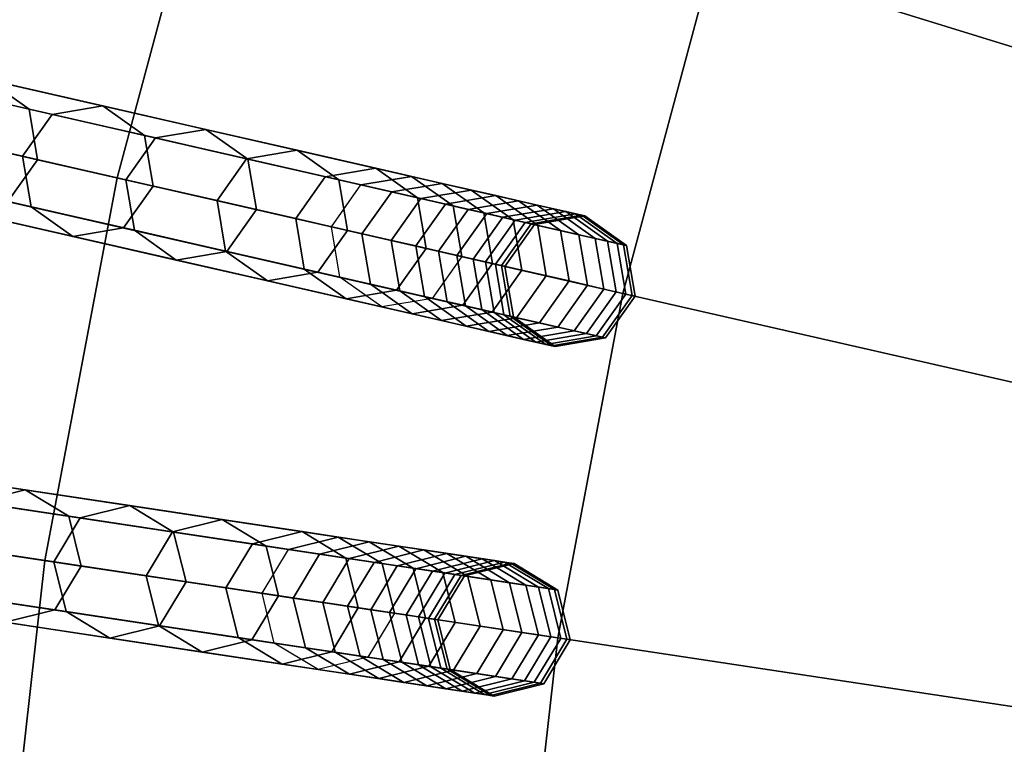
# Model space of a CAD drawing. Units: inches. Extents: x -7.6 to 7.6, y -7.6 to 7.6.
# Drawn here: x -5.5 to -4.4, y 0.6 to 1.4 of the extents above; entities that cross this region are included whole.
import ezdxf

# ---------------------------------------------------------------- set-up
doc = ezdxf.new("R2010")
doc.units = ezdxf.units.IN
doc.header["$MEASUREMENT"] = 0
doc.layers.add('AFUFU-3D-CH-CU', color=2, linetype='Continuous')
doc.layers.add('AFUFU-3D-CH-FR', color=2, linetype='Continuous')

msp = doc.modelspace()

# ---------------------------------------------------------------- linework, layer by layer
at = {"layer": 'AFUFU-3D-CH-CU'}
for points in [[(-4.1151, 1.6151, 23.1684), (-4.6279, 1.8163, 23.1137), (-4.7507, 1.4654, 23.1137), (-4.2243, 1.303, 23.1684)], [(-5.2766, 1.6276, 23.0539), (-5.802, 1.7897, 22.989), (-5.9195, 1.3511, 22.989), (-5.3835, 1.2288, 23.0539)], [(-4.7507, 1.4654, 23.1137), (-5.2766, 1.6276, 23.0539), (-5.3835, 1.2288, 23.0539), (-4.847, 1.1063, 23.1137)], [(-4.2243, 1.303, 23.1684), (-4.7507, 1.4654, 23.1137), (-4.847, 1.1063, 23.1137), (-4.3099, 0.9837, 23.1684)], [(-5.3835, 1.2288, 23.0539), (-5.9195, 1.3511, 22.989), (-6.0039, 0.9049, 22.989), (-5.4603, 0.823, 23.0539)], [(-4.847, 1.1063, 23.1137), (-5.3835, 1.2288, 23.0539), (-5.4603, 0.823, 23.0539), (-4.9161, 0.741, 23.1137)], [(-4.3099, 0.9837, 23.1684), (-4.847, 1.1063, 23.1137), (-4.9161, 0.741, 23.1137), (-4.3713, 0.6589, 23.1684)], [(-5.4603, 0.823, 23.0539), (-6.0039, 0.9049, 22.989), (-6.0548, 0.4537, 22.989), (-5.5065, 0.4127, 23.0539)], [(-4.9161, 0.741, 23.1137), (-5.4603, 0.823, 23.0539), (-5.5065, 0.4127, 23.0539), (-4.9577, 0.3715, 23.1137)], [(-4.3713, 0.6589, 23.1684), (-4.9161, 0.741, 23.1137), (-4.9577, 0.3715, 23.1137), (-4.4083, 0.3304, 23.1684)]]:
    msp.add_3dface(points, dxfattribs=at)
at = {"layer": 'AFUFU-3D-CH-FR'}
for points in [[(-6.8087, 1.6269, 0.25), (-6.8623, 1.6178, 0.25), (-5.125, 1.2212, 11.778), (-5.0714, 1.2303, 11.778)], [(-6.7644, 1.5954, 0.25), (-6.8087, 1.6269, 0.25), (-5.0714, 1.2303, 11.778), (-5.0271, 1.1989, 11.778)], [(-6.8623, 1.6178, 0.25), (-6.8937, 1.5734, 0.25), (-5.1564, 1.1769, 11.778), (-5.125, 1.2212, 11.778)], [(-6.7553, 1.5418, 0.25), (-6.7644, 1.5954, 0.25), (-5.0271, 1.1989, 11.778), (-5.018, 1.1453, 11.778)], [(-6.8937, 1.5734, 0.25), (-6.8846, 1.5199, 0.25), (-5.1473, 1.1233, 11.778), (-5.1564, 1.1769, 11.778)], [(-6.7867, 1.4975, 0.25), (-6.7553, 1.5418, 0.25), (-5.018, 1.1453, 11.778), (-5.0494, 1.101, 11.778)], [(-6.8846, 1.5199, 0.25), (-6.8403, 1.4884, 0.25), (-5.103, 1.0919, 11.778), (-5.1473, 1.1233, 11.778)], [(-6.8403, 1.4884, 0.25), (-6.7867, 1.4975, 0.25), (-5.0494, 1.101, 11.778), (-5.103, 1.0919, 11.778)], [(-5.5215, 1.3331, 17.7813), (-5.6566, 1.3639, 18.1627), (-5.6123, 1.3325, 18.1627), (-5.4771, 1.3016, 17.7813)], [(-5.4771, 1.3016, 17.7813), (-5.6123, 1.3325, 18.1627), (-5.6032, 1.2789, 18.1627), (-5.468, 1.248, 17.7813)], [(-5.4526, 1.296, 17.3955), (-5.575, 1.324, 17.7813), (-5.5215, 1.3331, 17.7813), (-5.399, 1.3051, 17.3955)], [(-5.399, 1.3051, 17.3955), (-5.5215, 1.3331, 17.7813), (-5.4771, 1.3016, 17.7813), (-5.3547, 1.2737, 17.3955)], [(-5.4526, 1.296, 17.3955), (-5.575, 1.324, 17.7813), (-5.6065, 1.2796, 17.7813), (-5.484, 1.2517, 17.3955)], [(-5.3429, 1.271, 17.0056), (-5.4526, 1.296, 17.3955), (-5.484, 1.2517, 17.3955), (-5.3744, 1.2267, 17.0056)], [(-5.3547, 1.2737, 17.3955), (-5.4771, 1.3016, 17.7813), (-5.468, 1.248, 17.7813), (-5.3456, 1.2201, 17.3955)], [(-5.3429, 1.271, 17.0056), (-5.4526, 1.296, 17.3955), (-5.399, 1.3051, 17.3955), (-5.2894, 1.2801, 17.0056)], [(-5.2894, 1.2801, 17.0056), (-5.399, 1.3051, 17.3955), (-5.3547, 1.2737, 17.3955), (-5.245, 1.2486, 17.0056)], [(-5.4995, 1.2037, 17.7813), (-5.6347, 1.2346, 18.1627), (-5.6032, 1.2789, 18.1627), (-5.468, 1.248, 17.7813)], [(-5.484, 1.2517, 17.3955), (-5.6065, 1.2796, 17.7813), (-5.5974, 1.2261, 17.7813), (-5.4749, 1.1981, 17.3955)], [(-5.2463, 1.2489, 16.6121), (-5.3429, 1.271, 17.0056), (-5.2894, 1.2801, 17.0056), (-5.1927, 1.258, 16.6121)], [(-5.1927, 1.258, 16.6121), (-5.2894, 1.2801, 17.0056), (-5.245, 1.2486, 17.0056), (-5.1484, 1.2266, 16.6121)], [(-5.2463, 1.2489, 16.6121), (-5.3429, 1.271, 17.0056), (-5.3744, 1.2267, 17.0056), (-5.2777, 1.2046, 16.6121)], [(-5.245, 1.2486, 17.0056), (-5.3547, 1.2737, 17.3955), (-5.3456, 1.2201, 17.3955), (-5.2359, 1.1951, 17.0056)], [(-5.1628, 1.2299, 16.2155), (-5.2463, 1.2489, 16.6121), (-5.1927, 1.258, 16.6121), (-5.1092, 1.239, 16.2155)], [(-5.1092, 1.239, 16.2155), (-5.1927, 1.258, 16.6121), (-5.1484, 1.2266, 16.6121), (-5.0649, 1.2075, 16.2155)], [(-5.377, 1.1758, 17.3955), (-5.4995, 1.2037, 17.7813), (-5.468, 1.248, 17.7813), (-5.3456, 1.2201, 17.3955)], [(-5.3744, 1.2267, 17.0056), (-5.484, 1.2517, 17.3955), (-5.4749, 1.1981, 17.3955), (-5.3653, 1.1731, 17.0056)], [(-5.1628, 1.2299, 16.2155), (-5.2463, 1.2489, 16.6121), (-5.2777, 1.2046, 16.6121), (-5.1942, 1.1855, 16.2155)], [(-5.1484, 1.2266, 16.6121), (-5.245, 1.2486, 17.0056), (-5.2359, 1.1951, 17.0056), (-5.1393, 1.173, 16.6121)], [(-5.0924, 1.2138, 15.8162), (-5.1628, 1.2299, 16.2155), (-5.1092, 1.239, 16.2155), (-5.0389, 1.2229, 15.8162)], [(-5.0389, 1.2229, 15.8162), (-5.1092, 1.239, 16.2155), (-5.0649, 1.2075, 16.2155), (-4.9945, 1.1915, 15.8162)], [(-5.4749, 1.1981, 17.3955), (-5.5974, 1.2261, 17.7813), (-5.5531, 1.1946, 17.7813), (-5.4306, 1.1667, 17.3955)], [(-5.2777, 1.2046, 16.6121), (-5.3744, 1.2267, 17.0056), (-5.3653, 1.1731, 17.0056), (-5.2686, 1.151, 16.6121)], [(-5.0924, 1.2138, 15.8162), (-5.1628, 1.2299, 16.2155), (-5.1942, 1.1855, 16.2155), (-5.1239, 1.1695, 15.8162)], [(-5.0649, 1.2075, 16.2155), (-5.1484, 1.2266, 16.6121), (-5.1393, 1.173, 16.6121), (-5.0558, 1.1539, 16.2155)], [(-5.125, 1.2212, 11.778), (-5.0614, 1.2067, 12.1785), (-5.0079, 1.2158, 12.1785), (-5.0714, 1.2303, 11.778)], [(-5.0354, 1.2008, 15.4147), (-5.0924, 1.2138, 15.8162), (-5.0389, 1.2229, 15.8162), (-4.9818, 1.2099, 15.4147)], [(-5.0714, 1.2303, 11.778), (-5.0079, 1.2158, 12.1785), (-4.9635, 1.1844, 12.1785), (-5.0271, 1.1989, 11.778)], [(-4.9818, 1.2099, 15.4147), (-5.0389, 1.2229, 15.8162), (-4.9945, 1.1915, 15.8162), (-4.9375, 1.1784, 15.4147)], [(-5.2674, 1.1508, 17.0056), (-5.377, 1.1758, 17.3955), (-5.3456, 1.2201, 17.3955), (-5.2359, 1.1951, 17.0056)], [(-5.125, 1.2212, 11.778), (-5.0614, 1.2067, 12.1785), (-5.0929, 1.1624, 12.1785), (-5.1564, 1.1769, 11.778)], [(-5.0354, 1.2008, 15.4147), (-5.0924, 1.2138, 15.8162), (-5.1239, 1.1695, 15.8162), (-5.0668, 1.1565, 15.4147)], [(-5.0614, 1.2067, 12.1785), (-5.0112, 1.1953, 12.581), (-4.9577, 1.2044, 12.581), (-5.0079, 1.2158, 12.1785)], [(-5.0079, 1.2158, 12.1785), (-4.9577, 1.2044, 12.581), (-4.9133, 1.1729, 12.581), (-4.9635, 1.1844, 12.1785)], [(-5.4306, 1.1667, 17.3955), (-5.5531, 1.1946, 17.7813), (-5.4995, 1.2037, 17.7813), (-5.377, 1.1758, 17.3955)], [(-5.1942, 1.1855, 16.2155), (-5.2777, 1.2046, 16.6121), (-5.2686, 1.151, 16.6121), (-5.1851, 1.132, 16.2155)], [(-5.0614, 1.2067, 12.1785), (-5.0112, 1.1953, 12.581), (-5.0427, 1.151, 12.581), (-5.0929, 1.1624, 12.1785)], [(-4.9945, 1.1915, 15.8162), (-5.0649, 1.2075, 16.2155), (-5.0558, 1.1539, 16.2155), (-4.9854, 1.1379, 15.8162)], [(-4.9916, 1.1908, 15.0114), (-5.0354, 1.2008, 15.4147), (-4.9818, 1.2099, 15.4147), (-4.9381, 1.1999, 15.0114)], [(-5.0112, 1.1953, 12.581), (-4.9744, 1.1869, 12.985), (-4.9208, 1.196, 12.985), (-4.9577, 1.2044, 12.581)], [(-4.9381, 1.1999, 15.0114), (-4.9818, 1.2099, 15.4147), (-4.9375, 1.1784, 15.4147), (-4.8937, 1.1685, 15.0114)], [(-4.9577, 1.2044, 12.581), (-4.9208, 1.196, 12.985), (-4.8765, 1.1645, 12.985), (-4.9133, 1.1729, 12.581)], [(-5.3653, 1.1731, 17.0056), (-5.4749, 1.1981, 17.3955), (-5.4306, 1.1667, 17.3955), (-5.321, 1.1416, 17.0056)], [(-5.1708, 1.1287, 16.6121), (-5.2674, 1.1508, 17.0056), (-5.2359, 1.1951, 17.0056), (-5.1393, 1.173, 16.6121)], [(-4.9916, 1.1908, 15.0114), (-5.0354, 1.2008, 15.4147), (-5.0668, 1.1565, 15.4147), (-5.0231, 1.1465, 15.0114)], [(-5.0112, 1.1953, 12.581), (-4.9744, 1.1869, 12.985), (-5.0058, 1.1425, 12.985), (-5.0427, 1.151, 12.581)], [(-5.0271, 1.1989, 11.778), (-4.9635, 1.1844, 12.1785), (-4.9544, 1.1308, 12.1785), (-5.018, 1.1453, 11.778)], [(-4.9375, 1.1784, 15.4147), (-4.9945, 1.1915, 15.8162), (-4.9854, 1.1379, 15.8162), (-4.9284, 1.1249, 15.4147)], [(-4.9613, 1.1839, 14.6068), (-4.9916, 1.1908, 15.0114), (-4.9381, 1.1999, 15.0114), (-4.9077, 1.193, 14.6068)], [(-4.9744, 1.1869, 12.985), (-4.9509, 1.1815, 13.39), (-4.8974, 1.1906, 13.39), (-4.9208, 1.196, 12.985)], [(-4.9444, 1.18, 14.2014), (-4.9613, 1.1839, 14.6068), (-4.9077, 1.193, 14.6068), (-4.8908, 1.1891, 14.2014)], [(-4.9077, 1.193, 14.6068), (-4.9381, 1.1999, 15.0114), (-4.8937, 1.1685, 15.0114), (-4.8634, 1.1615, 14.6068)], [(-4.9208, 1.196, 12.985), (-4.8974, 1.1906, 13.39), (-4.8531, 1.1592, 13.39), (-4.8765, 1.1645, 12.985)], [(-4.8908, 1.1891, 14.2014), (-4.9077, 1.193, 14.6068), (-4.8634, 1.1615, 14.6068), (-4.8465, 1.1577, 14.2014)], [(-5.1239, 1.1695, 15.8162), (-5.1942, 1.1855, 16.2155), (-5.1851, 1.132, 16.2155), (-5.1148, 1.1159, 15.8162)], [(-4.9613, 1.1839, 14.6068), (-4.9916, 1.1908, 15.0114), (-5.0231, 1.1465, 15.0114), (-4.9928, 1.1396, 14.6068)], [(-4.9744, 1.1869, 12.985), (-4.9509, 1.1815, 13.39), (-4.9824, 1.1372, 13.39), (-5.0058, 1.1425, 12.985)], [(-4.9444, 1.18, 14.2014), (-4.9613, 1.1839, 14.6068), (-4.9928, 1.1396, 14.6068), (-4.9759, 1.1357, 14.2014)], [(-4.9509, 1.1815, 13.39), (-4.941, 1.1792, 13.7957), (-4.9724, 1.1349, 13.7957), (-4.9824, 1.1372, 13.39)], [(-4.9635, 1.1844, 12.1785), (-4.9133, 1.1729, 12.581), (-4.9042, 1.1194, 12.581), (-4.9544, 1.1308, 12.1785)], [(-4.9509, 1.1815, 13.39), (-4.941, 1.1792, 13.7957), (-4.8874, 1.1883, 13.7957), (-4.8974, 1.1906, 13.39)], [(-4.941, 1.1792, 13.7957), (-4.9444, 1.18, 14.2014), (-4.8908, 1.1891, 14.2014), (-4.8874, 1.1883, 13.7957)], [(-4.8974, 1.1906, 13.39), (-4.8874, 1.1883, 13.7957), (-4.8431, 1.1569, 13.7957), (-4.8531, 1.1592, 13.39)], [(-4.8874, 1.1883, 13.7957), (-4.8908, 1.1891, 14.2014), (-4.8465, 1.1577, 14.2014), (-4.8431, 1.1569, 13.7957)], [(-5.321, 1.1416, 17.0056), (-5.4306, 1.1667, 17.3955), (-5.377, 1.1758, 17.3955), (-5.2674, 1.1508, 17.0056)], [(-5.2686, 1.151, 16.6121), (-5.3653, 1.1731, 17.0056), (-5.321, 1.1416, 17.0056), (-5.2243, 1.1196, 16.6121)], [(-5.0872, 1.1096, 16.2155), (-5.1708, 1.1287, 16.6121), (-5.1393, 1.173, 16.6121), (-5.0558, 1.1539, 16.2155)], [(-5.1564, 1.1769, 11.778), (-5.0929, 1.1624, 12.1785), (-5.0838, 1.1088, 12.1785), (-5.1473, 1.1233, 11.778)], [(-4.941, 1.1792, 13.7957), (-4.9444, 1.18, 14.2014), (-4.9759, 1.1357, 14.2014), (-4.9724, 1.1349, 13.7957)], [(-4.8937, 1.1685, 15.0114), (-4.9375, 1.1784, 15.4147), (-4.9284, 1.1249, 15.4147), (-4.8846, 1.1149, 15.0114)], [(-4.9133, 1.1729, 12.581), (-4.8765, 1.1645, 12.985), (-4.8674, 1.1109, 12.985), (-4.9042, 1.1194, 12.581)], [(-5.0668, 1.1565, 15.4147), (-5.1239, 1.1695, 15.8162), (-5.1148, 1.1159, 15.8162), (-5.0577, 1.1029, 15.4147)], [(-5.0929, 1.1624, 12.1785), (-5.0427, 1.151, 12.581), (-5.0336, 1.0974, 12.581), (-5.0838, 1.1088, 12.1785)], [(-4.8634, 1.1615, 14.6068), (-4.8937, 1.1685, 15.0114), (-4.8846, 1.1149, 15.0114), (-4.8543, 1.108, 14.6068)], [(-4.8765, 1.1645, 12.985), (-4.8531, 1.1592, 13.39), (-4.844, 1.1056, 13.39), (-4.8674, 1.1109, 12.985)], [(-4.8465, 1.1577, 14.2014), (-4.8634, 1.1615, 14.6068), (-4.8543, 1.108, 14.6068), (-4.8374, 1.1041, 14.2014)], [(-5.2243, 1.1196, 16.6121), (-5.321, 1.1416, 17.0056), (-5.2674, 1.1508, 17.0056), (-5.1708, 1.1287, 16.6121)], [(-5.1851, 1.132, 16.2155), (-5.2686, 1.151, 16.6121), (-5.2243, 1.1196, 16.6121), (-5.1408, 1.1005, 16.2155)], [(-5.0169, 1.0936, 15.8162), (-5.0872, 1.1096, 16.2155), (-5.0558, 1.1539, 16.2155), (-4.9854, 1.1379, 15.8162)], [(-5.0231, 1.1465, 15.0114), (-5.0668, 1.1565, 15.4147), (-5.0577, 1.1029, 15.4147), (-5.014, 1.0929, 15.0114)], [(-5.0427, 1.151, 12.581), (-5.0058, 1.1425, 12.985), (-4.9967, 1.089, 12.985), (-5.0336, 1.0974, 12.581)], [(-4.8531, 1.1592, 13.39), (-4.8431, 1.1569, 13.7957), (-4.834, 1.1033, 13.7957), (-4.844, 1.1056, 13.39)], [(-4.8431, 1.1569, 13.7957), (-4.8465, 1.1577, 14.2014), (-4.8374, 1.1041, 14.2014), (-4.834, 1.1033, 13.7957)], [(-5.0494, 1.101, 11.778), (-4.9859, 1.0865, 12.1785), (-4.9544, 1.1308, 12.1785), (-5.018, 1.1453, 11.778)], [(-4.9928, 1.1396, 14.6068), (-5.0231, 1.1465, 15.0114), (-5.014, 1.0929, 15.0114), (-4.9837, 1.086, 14.6068)], [(-5.0058, 1.1425, 12.985), (-4.9824, 1.1372, 13.39), (-4.9733, 1.0836, 13.39), (-4.9967, 1.089, 12.985)], [(-4.9759, 1.1357, 14.2014), (-4.9928, 1.1396, 14.6068), (-4.9837, 1.086, 14.6068), (-4.9667, 1.0821, 14.2014)], [(-5.1408, 1.1005, 16.2155), (-5.2243, 1.1196, 16.6121), (-5.1708, 1.1287, 16.6121), (-5.0872, 1.1096, 16.2155)], [(-5.1148, 1.1159, 15.8162), (-5.1851, 1.132, 16.2155), (-5.1408, 1.1005, 16.2155), (-5.0705, 1.0845, 15.8162)], [(-4.9598, 1.0805, 15.4147), (-5.0169, 1.0936, 15.8162), (-4.9854, 1.1379, 15.8162), (-4.9284, 1.1249, 15.4147)], [(-4.9859, 1.0865, 12.1785), (-4.9357, 1.075, 12.581), (-4.9042, 1.1194, 12.581), (-4.9544, 1.1308, 12.1785)], [(-4.9824, 1.1372, 13.39), (-4.9724, 1.1349, 13.7957), (-4.9633, 1.0813, 13.7957), (-4.9733, 1.0836, 13.39)], [(-4.9724, 1.1349, 13.7957), (-4.9759, 1.1357, 14.2014), (-4.9667, 1.0821, 14.2014), (-4.9633, 1.0813, 13.7957)], [(-5.1473, 1.1233, 11.778), (-5.0838, 1.1088, 12.1785), (-5.0395, 1.0774, 12.1785), (-5.103, 1.0919, 11.778)], [(-4.9161, 1.0706, 15.0114), (-4.9598, 1.0805, 15.4147), (-4.9284, 1.1249, 15.4147), (-4.8846, 1.1149, 15.0114)], [(-4.9357, 1.075, 12.581), (-4.8988, 1.0666, 12.985), (-4.8674, 1.1109, 12.985), (-4.9042, 1.1194, 12.581)], [(-6.9112, 1.1135, 0.25), (-6.964, 1.1004, 0.25), (-5.2019, 0.8348, 11.778), (-5.1492, 0.8479, 11.778)], [(-6.8647, 1.0855, 0.25), (-6.9112, 1.1135, 0.25), (-5.1492, 0.8479, 11.778), (-5.1026, 0.8199, 11.778)], [(-5.0705, 1.0845, 15.8162), (-5.1408, 1.1005, 16.2155), (-5.0872, 1.1096, 16.2155), (-5.0169, 1.0936, 15.8162)], [(-5.0577, 1.1029, 15.4147), (-5.1148, 1.1159, 15.8162), (-5.0705, 1.0845, 15.8162), (-5.0134, 1.0714, 15.4147)], [(-5.0838, 1.1088, 12.1785), (-5.0336, 1.0974, 12.581), (-4.9892, 1.0659, 12.581), (-5.0395, 1.0774, 12.1785)], [(-4.8858, 1.0636, 14.6068), (-4.9161, 1.0706, 15.0114), (-4.8846, 1.1149, 15.0114), (-4.8543, 1.108, 14.6068)], [(-4.8988, 1.0666, 12.985), (-4.8754, 1.0613, 13.39), (-4.844, 1.1056, 13.39), (-4.8674, 1.1109, 12.985)], [(-4.8689, 1.0598, 14.2014), (-4.8858, 1.0636, 14.6068), (-4.8543, 1.108, 14.6068), (-4.8374, 1.1041, 14.2014)], [(-6.964, 1.1004, 0.25), (-6.992, 1.0539, 0.25), (-5.2299, 0.7883, 11.778), (-5.2019, 0.8348, 11.778)], [(-5.103, 1.0919, 11.778), (-5.0395, 1.0774, 12.1785), (-4.9859, 1.0865, 12.1785), (-5.0494, 1.101, 11.778)], [(-5.014, 1.0929, 15.0114), (-5.0577, 1.1029, 15.4147), (-5.0134, 1.0714, 15.4147), (-4.9697, 1.0615, 15.0114)], [(-5.0336, 1.0974, 12.581), (-4.9967, 1.089, 12.985), (-4.9524, 1.0575, 12.985), (-4.9892, 1.0659, 12.581)], [(-4.8754, 1.0613, 13.39), (-4.8654, 1.059, 13.7957), (-4.834, 1.1033, 13.7957), (-4.844, 1.1056, 13.39)], [(-4.8654, 1.059, 13.7957), (-4.8689, 1.0598, 14.2014), (-4.8374, 1.1041, 14.2014), (-4.834, 1.1033, 13.7957)], [(-5.0134, 1.0714, 15.4147), (-5.0705, 1.0845, 15.8162), (-5.0169, 1.0936, 15.8162), (-4.9598, 1.0805, 15.4147)], [(-5.0395, 1.0774, 12.1785), (-4.9892, 1.0659, 12.581), (-4.9357, 1.075, 12.581), (-4.9859, 1.0865, 12.1785)], [(-4.9837, 1.086, 14.6068), (-5.014, 1.0929, 15.0114), (-4.9697, 1.0615, 15.0114), (-4.9393, 1.0545, 14.6068)], [(-4.9967, 1.089, 12.985), (-4.9733, 1.0836, 13.39), (-4.929, 1.0522, 13.39), (-4.9524, 1.0575, 12.985)], [(-6.8516, 1.0327, 0.25), (-6.8647, 1.0855, 0.25), (-5.1026, 0.8199, 11.778), (-5.0895, 0.7671, 11.778)], [(-4.9697, 1.0615, 15.0114), (-5.0134, 1.0714, 15.4147), (-4.9598, 1.0805, 15.4147), (-4.9161, 1.0706, 15.0114)], [(-4.9667, 1.0821, 14.2014), (-4.9837, 1.086, 14.6068), (-4.9393, 1.0545, 14.6068), (-4.9224, 1.0507, 14.2014)], [(-4.9733, 1.0836, 13.39), (-4.9633, 1.0813, 13.7957), (-4.919, 1.0499, 13.7957), (-4.929, 1.0522, 13.39)], [(-4.9633, 1.0813, 13.7957), (-4.9667, 1.0821, 14.2014), (-4.9224, 1.0507, 14.2014), (-4.919, 1.0499, 13.7957)], [(-4.9892, 1.0659, 12.581), (-4.9524, 1.0575, 12.985), (-4.8988, 1.0666, 12.985), (-4.9357, 1.075, 12.581)], [(-4.9393, 1.0545, 14.6068), (-4.9697, 1.0615, 15.0114), (-4.9161, 1.0706, 15.0114), (-4.8858, 1.0636, 14.6068)], [(-4.9524, 1.0575, 12.985), (-4.929, 1.0522, 13.39), (-4.8754, 1.0613, 13.39), (-4.8988, 1.0666, 12.985)], [(-4.9224, 1.0507, 14.2014), (-4.9393, 1.0545, 14.6068), (-4.8858, 1.0636, 14.6068), (-4.8689, 1.0598, 14.2014)], [(-4.929, 1.0522, 13.39), (-4.919, 1.0499, 13.7957), (-4.8654, 1.059, 13.7957), (-4.8754, 1.0613, 13.39)], [(-4.919, 1.0499, 13.7957), (-4.9224, 1.0507, 14.2014), (-4.8689, 1.0598, 14.2014), (-4.8654, 1.059, 13.7957)], [(-6.992, 1.0539, 0.25), (-6.9789, 1.0011, 0.25), (-5.2169, 0.7355, 11.778), (-5.2299, 0.7883, 11.778)], [(-6.8797, 0.9862, 0.25), (-6.8516, 1.0327, 0.25), (-5.0895, 0.7671, 11.778), (-5.1176, 0.7206, 11.778)], [(-6.9789, 1.0011, 0.25), (-6.9324, 0.9731, 0.25), (-5.1703, 0.7075, 11.778), (-5.2169, 0.7355, 11.778)], [(-6.9324, 0.9731, 0.25), (-6.8797, 0.9862, 0.25), (-5.1176, 0.7206, 11.778), (-5.1703, 0.7075, 11.778)], [(-5.5342, 0.8849, 17.3955), (-5.6584, 0.9036, 17.7813), (-5.6056, 0.9167, 17.7813), (-5.4814, 0.898, 17.3955)], [(-5.4814, 0.898, 17.3955), (-5.6056, 0.9167, 17.7813), (-5.5591, 0.8887, 17.7813), (-5.4349, 0.8699, 17.3955)], [(-5.4349, 0.8699, 17.3955), (-5.5591, 0.8887, 17.7813), (-5.546, 0.8359, 17.7813), (-5.4218, 0.8172, 17.3955)], [(-5.423, 0.8682, 17.0056), (-5.5342, 0.8849, 17.3955), (-5.4814, 0.898, 17.3955), (-5.3702, 0.8812, 17.0056)], [(-5.3702, 0.8812, 17.0056), (-5.4814, 0.898, 17.3955), (-5.4349, 0.8699, 17.3955), (-5.3237, 0.8532, 17.0056)], [(-5.423, 0.8682, 17.0056), (-5.5342, 0.8849, 17.3955), (-5.5622, 0.8384, 17.3955), (-5.451, 0.8216, 17.0056)], [(-5.325, 0.8534, 16.6121), (-5.423, 0.8682, 17.0056), (-5.3702, 0.8812, 17.0056), (-5.2722, 0.8665, 16.6121)], [(-5.2722, 0.8665, 16.6121), (-5.3702, 0.8812, 17.0056), (-5.3237, 0.8532, 17.0056), (-5.2257, 0.8384, 16.6121)], [(-5.325, 0.8534, 16.6121), (-5.423, 0.8682, 17.0056), (-5.451, 0.8216, 17.0056), (-5.353, 0.8068, 16.6121)], [(-5.3237, 0.8532, 17.0056), (-5.4349, 0.8699, 17.3955), (-5.4218, 0.8172, 17.3955), (-5.3106, 0.8004, 17.0056)], [(-5.2402, 0.8406, 16.2155), (-5.325, 0.8534, 16.6121), (-5.2722, 0.8665, 16.6121), (-5.1875, 0.8537, 16.2155)], [(-5.1875, 0.8537, 16.2155), (-5.2722, 0.8665, 16.6121), (-5.2257, 0.8384, 16.6121), (-5.141, 0.8256, 16.2155)], [(-5.2402, 0.8406, 16.2155), (-5.325, 0.8534, 16.6121), (-5.353, 0.8068, 16.6121), (-5.2683, 0.7941, 16.2155)], [(-5.2257, 0.8384, 16.6121), (-5.3237, 0.8532, 17.0056), (-5.3106, 0.8004, 17.0056), (-5.2126, 0.7857, 16.6121)], [(-5.1689, 0.8299, 15.8162), (-5.2402, 0.8406, 16.2155), (-5.1875, 0.8537, 16.2155), (-5.1162, 0.8429, 15.8162)], [(-5.2019, 0.8348, 11.778), (-5.1375, 0.8251, 12.1785), (-5.0847, 0.8382, 12.1785), (-5.1492, 0.8479, 11.778)], [(-5.1162, 0.8429, 15.8162), (-5.1875, 0.8537, 16.2155), (-5.141, 0.8256, 16.2155), (-5.0696, 0.8149, 15.8162)], [(-5.1492, 0.8479, 11.778), (-5.0847, 0.8382, 12.1785), (-5.0382, 0.8102, 12.1785), (-5.1026, 0.8199, 11.778)], [(-5.4498, 0.7707, 17.3955), (-5.5741, 0.7894, 17.7813), (-5.546, 0.8359, 17.7813), (-5.4218, 0.8172, 17.3955)], [(-5.451, 0.8216, 17.0056), (-5.5622, 0.8384, 17.3955), (-5.5491, 0.7856, 17.3955), (-5.4379, 0.7689, 17.0056)], [(-5.1689, 0.8299, 15.8162), (-5.2402, 0.8406, 16.2155), (-5.2683, 0.7941, 16.2155), (-5.1969, 0.7833, 15.8162)], [(-5.141, 0.8256, 16.2155), (-5.2257, 0.8384, 16.6121), (-5.2126, 0.7857, 16.6121), (-5.1279, 0.7729, 16.2155)], [(-5.111, 0.8211, 15.4147), (-5.1689, 0.8299, 15.8162), (-5.1162, 0.8429, 15.8162), (-5.0583, 0.8342, 15.4147)], [(-5.1375, 0.8251, 12.1785), (-5.0865, 0.8174, 12.581), (-5.0338, 0.8305, 12.581), (-5.0847, 0.8382, 12.1785)], [(-5.0583, 0.8342, 15.4147), (-5.1162, 0.8429, 15.8162), (-5.0696, 0.8149, 15.8162), (-5.0117, 0.8062, 15.4147)], [(-5.0847, 0.8382, 12.1785), (-5.0338, 0.8305, 12.581), (-4.9872, 0.8025, 12.581), (-5.0382, 0.8102, 12.1785)], [(-5.2019, 0.8348, 11.778), (-5.1375, 0.8251, 12.1785), (-5.1655, 0.7786, 12.1785), (-5.2299, 0.7883, 11.778)], [(-5.111, 0.8211, 15.4147), (-5.1689, 0.8299, 15.8162), (-5.1969, 0.7833, 15.8162), (-5.1391, 0.7746, 15.4147)], [(-5.0696, 0.8149, 15.8162), (-5.141, 0.8256, 16.2155), (-5.1279, 0.7729, 16.2155), (-5.0565, 0.7621, 15.8162)], [(-5.0667, 0.8144, 15.0114), (-5.111, 0.8211, 15.4147), (-5.0583, 0.8342, 15.4147), (-5.0139, 0.8275, 15.0114)], [(-5.0865, 0.8174, 12.581), (-5.0492, 0.8118, 12.985), (-4.9964, 0.8249, 12.985), (-5.0338, 0.8305, 12.581)], [(-5.0359, 0.8098, 14.6068), (-5.0667, 0.8144, 15.0114), (-5.0139, 0.8275, 15.0114), (-4.9832, 0.8229, 14.6068)], [(-5.0139, 0.8275, 15.0114), (-5.0583, 0.8342, 15.4147), (-5.0117, 0.8062, 15.4147), (-4.9674, 0.7995, 15.0114)], [(-5.0338, 0.8305, 12.581), (-4.9964, 0.8249, 12.985), (-4.9499, 0.7968, 12.985), (-4.9872, 0.8025, 12.581)], [(-4.9832, 0.8229, 14.6068), (-5.0139, 0.8275, 15.0114), (-4.9674, 0.7995, 15.0114), (-4.9366, 0.7948, 14.6068)], [(-5.353, 0.8068, 16.6121), (-5.451, 0.8216, 17.0056), (-5.4379, 0.7689, 17.0056), (-5.3399, 0.7541, 16.6121)], [(-5.3387, 0.7539, 17.0056), (-5.4498, 0.7707, 17.3955), (-5.4218, 0.8172, 17.3955), (-5.3106, 0.8004, 17.0056)], [(-5.1375, 0.8251, 12.1785), (-5.0865, 0.8174, 12.581), (-5.1146, 0.7709, 12.581), (-5.1655, 0.7786, 12.1785)], [(-5.0667, 0.8144, 15.0114), (-5.111, 0.8211, 15.4147), (-5.1391, 0.7746, 15.4147), (-5.0947, 0.7679, 15.0114)], [(-5.0865, 0.8174, 12.581), (-5.0492, 0.8118, 12.985), (-5.0772, 0.7653, 12.985), (-5.1146, 0.7709, 12.581)], [(-5.1026, 0.8199, 11.778), (-5.0382, 0.8102, 12.1785), (-5.0251, 0.7574, 12.1785), (-5.0895, 0.7671, 11.778)], [(-5.0117, 0.8062, 15.4147), (-5.0696, 0.8149, 15.8162), (-5.0565, 0.7621, 15.8162), (-4.9986, 0.7534, 15.4147)], [(-5.0492, 0.8118, 12.985), (-5.0254, 0.8082, 13.39), (-4.9727, 0.8213, 13.39), (-4.9964, 0.8249, 12.985)], [(-5.0188, 0.8072, 14.2014), (-5.0359, 0.8098, 14.6068), (-4.9832, 0.8229, 14.6068), (-4.966, 0.8203, 14.2014)], [(-5.0254, 0.8082, 13.39), (-5.0153, 0.8067, 13.7957), (-4.9625, 0.8198, 13.7957), (-4.9727, 0.8213, 13.39)], [(-5.0153, 0.8067, 13.7957), (-5.0188, 0.8072, 14.2014), (-4.966, 0.8203, 14.2014), (-4.9625, 0.8198, 13.7957)], [(-4.9964, 0.8249, 12.985), (-4.9727, 0.8213, 13.39), (-4.9261, 0.7933, 13.39), (-4.9499, 0.7968, 12.985)], [(-4.966, 0.8203, 14.2014), (-4.9832, 0.8229, 14.6068), (-4.9366, 0.7948, 14.6068), (-4.9195, 0.7923, 14.2014)], [(-4.9727, 0.8213, 13.39), (-4.9625, 0.8198, 13.7957), (-4.916, 0.7917, 13.7957), (-4.9261, 0.7933, 13.39)], [(-4.9625, 0.8198, 13.7957), (-4.966, 0.8203, 14.2014), (-4.9195, 0.7923, 14.2014), (-4.916, 0.7917, 13.7957)], [(-5.2683, 0.7941, 16.2155), (-5.353, 0.8068, 16.6121), (-5.3399, 0.7541, 16.6121), (-5.2552, 0.7413, 16.2155)], [(-5.0359, 0.8098, 14.6068), (-5.0667, 0.8144, 15.0114), (-5.0947, 0.7679, 15.0114), (-5.064, 0.7633, 14.6068)], [(-5.0492, 0.8118, 12.985), (-5.0254, 0.8082, 13.39), (-5.0534, 0.7617, 13.39), (-5.0772, 0.7653, 12.985)], [(-5.0188, 0.8072, 14.2014), (-5.0359, 0.8098, 14.6068), (-5.064, 0.7633, 14.6068), (-5.0468, 0.7607, 14.2014)], [(-5.0254, 0.8082, 13.39), (-5.0153, 0.8067, 13.7957), (-5.0433, 0.7602, 13.7957), (-5.0534, 0.7617, 13.39)], [(-5.0153, 0.8067, 13.7957), (-5.0188, 0.8072, 14.2014), (-5.0468, 0.7607, 14.2014), (-5.0433, 0.7602, 13.7957)], [(-5.0382, 0.8102, 12.1785), (-4.9872, 0.8025, 12.581), (-4.9742, 0.7497, 12.581), (-5.0251, 0.7574, 12.1785)], [(-4.9674, 0.7995, 15.0114), (-5.0117, 0.8062, 15.4147), (-4.9986, 0.7534, 15.4147), (-4.9543, 0.7467, 15.0114)], [(-5.2406, 0.7391, 16.6121), (-5.3387, 0.7539, 17.0056), (-5.3106, 0.8004, 17.0056), (-5.2126, 0.7857, 16.6121)], [(-5.1969, 0.7833, 15.8162), (-5.2683, 0.7941, 16.2155), (-5.2552, 0.7413, 16.2155), (-5.1839, 0.7306, 15.8162)], [(-4.9872, 0.8025, 12.581), (-4.9499, 0.7968, 12.985), (-4.9368, 0.7441, 12.985), (-4.9742, 0.7497, 12.581)], [(-4.9366, 0.7948, 14.6068), (-4.9674, 0.7995, 15.0114), (-4.9543, 0.7467, 15.0114), (-4.9235, 0.7421, 14.6068)], [(-4.9499, 0.7968, 12.985), (-4.9261, 0.7933, 13.39), (-4.913, 0.7405, 13.39), (-4.9368, 0.7441, 12.985)], [(-4.9195, 0.7923, 14.2014), (-4.9366, 0.7948, 14.6068), (-4.9235, 0.7421, 14.6068), (-4.9064, 0.7395, 14.2014)], [(-5.5026, 0.7576, 17.3955), (-5.6268, 0.7763, 17.7813), (-5.5741, 0.7894, 17.7813), (-5.4498, 0.7707, 17.3955)], [(-5.4379, 0.7689, 17.0056), (-5.5491, 0.7856, 17.3955), (-5.5026, 0.7576, 17.3955), (-5.3914, 0.7408, 17.0056)], [(-5.1559, 0.7264, 16.2155), (-5.2406, 0.7391, 16.6121), (-5.2126, 0.7857, 16.6121), (-5.1279, 0.7729, 16.2155)], [(-5.2299, 0.7883, 11.778), (-5.1655, 0.7786, 12.1785), (-5.1524, 0.7258, 12.1785), (-5.2169, 0.7355, 11.778)], [(-4.9261, 0.7933, 13.39), (-4.916, 0.7917, 13.7957), (-4.9029, 0.739, 13.7957), (-4.913, 0.7405, 13.39)], [(-4.916, 0.7917, 13.7957), (-4.9195, 0.7923, 14.2014), (-4.9064, 0.7395, 14.2014), (-4.9029, 0.739, 13.7957)], [(-5.1391, 0.7746, 15.4147), (-5.1969, 0.7833, 15.8162), (-5.1839, 0.7306, 15.8162), (-5.126, 0.7218, 15.4147)], [(-5.1655, 0.7786, 12.1785), (-5.1146, 0.7709, 12.581), (-5.1015, 0.7182, 12.581), (-5.1524, 0.7258, 12.1785)], [(-5.0947, 0.7679, 15.0114), (-5.1391, 0.7746, 15.4147), (-5.126, 0.7218, 15.4147), (-5.0816, 0.7152, 15.0114)], [(-5.3914, 0.7408, 17.0056), (-5.5026, 0.7576, 17.3955), (-5.4498, 0.7707, 17.3955), (-5.3387, 0.7539, 17.0056)], [(-5.3399, 0.7541, 16.6121), (-5.4379, 0.7689, 17.0056), (-5.3914, 0.7408, 17.0056), (-5.2934, 0.726, 16.6121)], [(-5.0846, 0.7156, 15.8162), (-5.1559, 0.7264, 16.2155), (-5.1279, 0.7729, 16.2155), (-5.0565, 0.7621, 15.8162)], [(-5.1176, 0.7206, 11.778), (-5.0531, 0.7109, 12.1785), (-5.0251, 0.7574, 12.1785), (-5.0895, 0.7671, 11.778)], [(-5.1146, 0.7709, 12.581), (-5.0772, 0.7653, 12.985), (-5.0641, 0.7125, 12.985), (-5.1015, 0.7182, 12.581)], [(-5.064, 0.7633, 14.6068), (-5.0947, 0.7679, 15.0114), (-5.0816, 0.7152, 15.0114), (-5.0509, 0.7105, 14.6068)], [(-5.0772, 0.7653, 12.985), (-5.0534, 0.7617, 13.39), (-5.0404, 0.7089, 13.39), (-5.0641, 0.7125, 12.985)], [(-5.0468, 0.7607, 14.2014), (-5.064, 0.7633, 14.6068), (-5.0509, 0.7105, 14.6068), (-5.0337, 0.7079, 14.2014)], [(-5.2934, 0.726, 16.6121), (-5.3914, 0.7408, 17.0056), (-5.3387, 0.7539, 17.0056), (-5.2406, 0.7391, 16.6121)], [(-5.2552, 0.7413, 16.2155), (-5.3399, 0.7541, 16.6121), (-5.2934, 0.726, 16.6121), (-5.2087, 0.7133, 16.2155)], [(-5.0267, 0.7069, 15.4147), (-5.0846, 0.7156, 15.8162), (-5.0565, 0.7621, 15.8162), (-4.9986, 0.7534, 15.4147)], [(-5.0534, 0.7617, 13.39), (-5.0433, 0.7602, 13.7957), (-5.0302, 0.7074, 13.7957), (-5.0404, 0.7089, 13.39)], [(-5.0531, 0.7109, 12.1785), (-5.0022, 0.7032, 12.581), (-4.9742, 0.7497, 12.581), (-5.0251, 0.7574, 12.1785)], [(-5.0433, 0.7602, 13.7957), (-5.0468, 0.7607, 14.2014), (-5.0337, 0.7079, 14.2014), (-5.0302, 0.7074, 13.7957)], [(-4.9823, 0.7002, 15.0114), (-5.0267, 0.7069, 15.4147), (-4.9986, 0.7534, 15.4147), (-4.9543, 0.7467, 15.0114)], [(-5.0022, 0.7032, 12.581), (-4.9648, 0.6976, 12.985), (-4.9368, 0.7441, 12.985), (-4.9742, 0.7497, 12.581)], [(-4.9516, 0.6956, 14.6068), (-4.9823, 0.7002, 15.0114), (-4.9543, 0.7467, 15.0114), (-4.9235, 0.7421, 14.6068)], [(-4.9648, 0.6976, 12.985), (-4.9411, 0.694, 13.39), (-4.913, 0.7405, 13.39), (-4.9368, 0.7441, 12.985)], [(-4.9344, 0.693, 14.2014), (-4.9516, 0.6956, 14.6068), (-4.9235, 0.7421, 14.6068), (-4.9064, 0.7395, 14.2014)], [(-5.2087, 0.7133, 16.2155), (-5.2934, 0.726, 16.6121), (-5.2406, 0.7391, 16.6121), (-5.1559, 0.7264, 16.2155)], [(-5.1839, 0.7306, 15.8162), (-5.2552, 0.7413, 16.2155), (-5.2087, 0.7133, 16.2155), (-5.1373, 0.7025, 15.8162)], [(-5.2169, 0.7355, 11.778), (-5.1524, 0.7258, 12.1785), (-5.1059, 0.6978, 12.1785), (-5.1703, 0.7075, 11.778)], [(-4.9411, 0.694, 13.39), (-4.9309, 0.6924, 13.7957), (-4.9029, 0.739, 13.7957), (-4.913, 0.7405, 13.39)], [(-4.9309, 0.6924, 13.7957), (-4.9344, 0.693, 14.2014), (-4.9064, 0.7395, 14.2014), (-4.9029, 0.739, 13.7957)], [(-5.1373, 0.7025, 15.8162), (-5.2087, 0.7133, 16.2155), (-5.1559, 0.7264, 16.2155), (-5.0846, 0.7156, 15.8162)], [(-5.126, 0.7218, 15.4147), (-5.1839, 0.7306, 15.8162), (-5.1373, 0.7025, 15.8162), (-5.0794, 0.6938, 15.4147)], [(-5.1524, 0.7258, 12.1785), (-5.1015, 0.7182, 12.581), (-5.055, 0.6901, 12.581), (-5.1059, 0.6978, 12.1785)], [(-5.0816, 0.7152, 15.0114), (-5.126, 0.7218, 15.4147), (-5.0794, 0.6938, 15.4147), (-5.0351, 0.6871, 15.0114)], [(-5.1703, 0.7075, 11.778), (-5.1059, 0.6978, 12.1785), (-5.0531, 0.7109, 12.1785), (-5.1176, 0.7206, 11.778)], [(-5.0794, 0.6938, 15.4147), (-5.1373, 0.7025, 15.8162), (-5.0846, 0.7156, 15.8162), (-5.0267, 0.7069, 15.4147)], [(-5.1059, 0.6978, 12.1785), (-5.055, 0.6901, 12.581), (-5.0022, 0.7032, 12.581), (-5.0531, 0.7109, 12.1785)], [(-5.1015, 0.7182, 12.581), (-5.0641, 0.7125, 12.985), (-5.0176, 0.6845, 12.985), (-5.055, 0.6901, 12.581)], [(-5.0509, 0.7105, 14.6068), (-5.0816, 0.7152, 15.0114), (-5.0351, 0.6871, 15.0114), (-5.0043, 0.6825, 14.6068)], [(-5.0641, 0.7125, 12.985), (-5.0404, 0.7089, 13.39), (-4.9938, 0.6809, 13.39), (-5.0176, 0.6845, 12.985)], [(-5.0337, 0.7079, 14.2014), (-5.0509, 0.7105, 14.6068), (-5.0043, 0.6825, 14.6068), (-4.9872, 0.6799, 14.2014)], [(-5.0351, 0.6871, 15.0114), (-5.0794, 0.6938, 15.4147), (-5.0267, 0.7069, 15.4147), (-4.9823, 0.7002, 15.0114)], [(-5.055, 0.6901, 12.581), (-5.0176, 0.6845, 12.985), (-4.9648, 0.6976, 12.985), (-5.0022, 0.7032, 12.581)], [(-5.0404, 0.7089, 13.39), (-5.0302, 0.7074, 13.7957), (-4.9837, 0.6794, 13.7957), (-4.9938, 0.6809, 13.39)], [(-5.0043, 0.6825, 14.6068), (-5.0351, 0.6871, 15.0114), (-4.9823, 0.7002, 15.0114), (-4.9516, 0.6956, 14.6068)], [(-5.0302, 0.7074, 13.7957), (-5.0337, 0.7079, 14.2014), (-4.9872, 0.6799, 14.2014), (-4.9837, 0.6794, 13.7957)], [(-5.0176, 0.6845, 12.985), (-4.9938, 0.6809, 13.39), (-4.9411, 0.694, 13.39), (-4.9648, 0.6976, 12.985)], [(-4.9872, 0.6799, 14.2014), (-5.0043, 0.6825, 14.6068), (-4.9516, 0.6956, 14.6068), (-4.9344, 0.693, 14.2014)], [(-4.9938, 0.6809, 13.39), (-4.9837, 0.6794, 13.7957), (-4.9309, 0.6924, 13.7957), (-4.9411, 0.694, 13.39)], [(-4.9837, 0.6794, 13.7957), (-4.9872, 0.6799, 14.2014), (-4.9344, 0.693, 14.2014), (-4.9309, 0.6924, 13.7957)]]:
    msp.add_3dface(points, dxfattribs=at)

doc.saveas('drawing.dxf')
